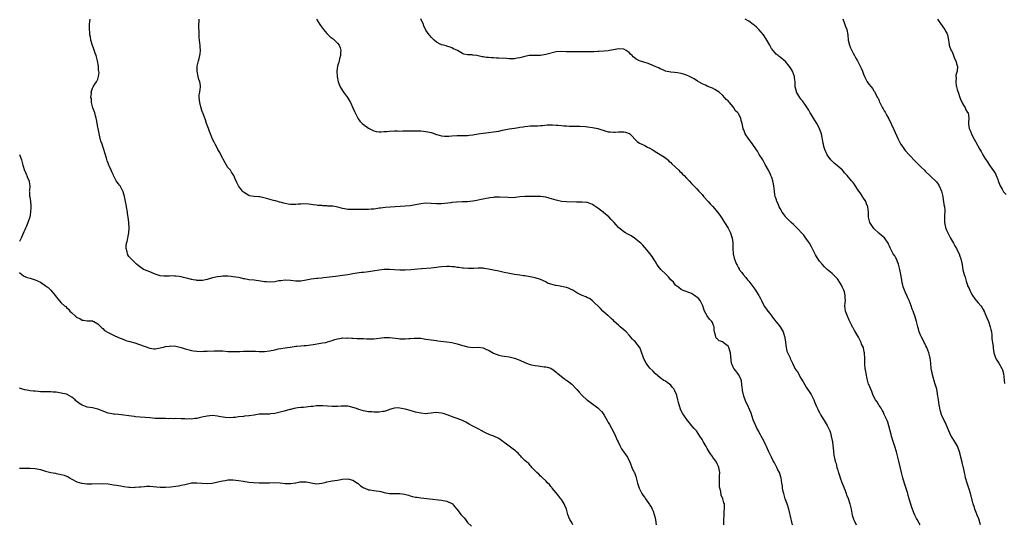
# Model space of a CAD drawing. Units: inches. Extents: x 2523000 to 2526000, y 1554000 to 1557000.
# Drawn here: x 2524099 to 2524477, y 1555121 to 1555315 of the extents above; entities that cross this region are included whole.
import ezdxf

# ---------------------------------------------------------------- set-up
doc = ezdxf.new("R2010")
doc.units = ezdxf.units.IN
doc.header["$MEASUREMENT"] = 0
doc.layers.add('LD25231554_10ft', color=9, linetype='Continuous')

msp = doc.modelspace()

# ---------------------------------------------------------------- linework, layer by layer
at = {"layer": 'LD25231554_10ft'}
for points, elevation in [([(2524369.33, 1555121), (2524369.34, 1555122.66), (2524369.46, 1555125), (2524369.56, 1555126.44), (2524369.64, 1555127), (2524369.61, 1555129), (2524369.41, 1555129.42), (2524369.03, 1555131), (2524368.4, 1555132.4), (2524368.19, 1555133.81), (2524367.82, 1555135), (2524367.68, 1555135.68), (2524367.67, 1555137), (2524367.78, 1555138.22), (2524367.72, 1555139.72), (2524367.8, 1555141), (2524367.5, 1555143), (2524367.37, 1555143.37), (2524367, 1555144.18), (2524366.55, 1555145), (2524365.13, 1555147), (2524365, 1555147.23), (2524364.25, 1555148.25), (2524363.71, 1555149), (2524363, 1555150.32), (2524362.57, 1555151), (2524361.41, 1555153), (2524361, 1555153.76), (2524360.22, 1555155), (2524358.83, 1555157), (2524357.99, 1555157.99), (2524357.16, 1555159), (2524356.15, 1555160.15), (2524355.45, 1555161), (2524353.98, 1555163), (2524353.62, 1555163.62), (2524352.85, 1555165), (2524352.19, 1555167), (2524351.93, 1555167.93), (2524351.78, 1555169), (2524351.4, 1555170.6), (2524351.27, 1555171), (2524351, 1555171.64), (2524350.5, 1555172.5), (2524350.3, 1555173), (2524349.7, 1555173.7), (2524349, 1555174.6), (2524348.54, 1555175), (2524347.59, 1555175.59), (2524347, 1555176.08), (2524346.34, 1555176.34), (2524345, 1555177.34), (2524343, 1555179.03), (2524342.08, 1555180.08), (2524341, 1555181.1), (2524339.51, 1555183), (2524339, 1555183.9), (2524338.49, 1555185), (2524337.66, 1555187.66), (2524337.12, 1555189), (2524337, 1555189.19), (2524335.56, 1555191), (2524335.28, 1555191.28), (2524335, 1555191.58), (2524334.28, 1555192.28), (2524333.71, 1555193), (2524333, 1555193.8), (2524331.84, 1555195), (2524331, 1555195.84), (2524329.6, 1555197), (2524329, 1555197.57), (2524327.33, 1555199), (2524327, 1555199.37), (2524326.18, 1555200.18), (2524325.19, 1555201), (2524325, 1555201.19), (2524322.87, 1555203), (2524321.99, 1555203.99), (2524318.97, 1555206.97), (2524317.77, 1555207.77), (2524317, 1555208.06), (2524316.44, 1555208.44), (2524315, 1555208.93), (2524313, 1555209.97), (2524311.36, 1555211), (2524311.13, 1555211.13), (2524311, 1555211.18), (2524309.76, 1555211.76), (2524309, 1555212.02), (2524307, 1555212.48), (2524306.52, 1555212.52), (2524305, 1555212.79), (2524304.8, 1555212.8), (2524303, 1555213.29), (2524301.74, 1555213.74), (2524301, 1555214.16), (2524299, 1555215.12), (2524297, 1555215.75), (2524295, 1555216.17), (2524294.26, 1555216.26), (2524293, 1555216.48), (2524292.51, 1555216.51), (2524291, 1555216.77), (2524289, 1555217.07), (2524286.5, 1555217.5), (2524285, 1555217.84), (2524283.97, 1555218.03), (2524283, 1555218.26), (2524281, 1555218.68), (2524279, 1555219.12), (2524277.36, 1555219.36), (2524277, 1555219.42), (2524275.44, 1555219.44), (2524275, 1555219.48), (2524273.39, 1555219.39), (2524271.37, 1555219.37), (2524269.47, 1555219.47), (2524269, 1555219.51), (2524267.69, 1555219.69), (2524267, 1555219.74), (2524265.95, 1555219.95), (2524265, 1555219.99), (2524264.09, 1555220.09), (2524263, 1555220.07), (2524261, 1555219.96), (2524259.79, 1555219.79), (2524259, 1555219.72), (2524257, 1555219.49), (2524253.25, 1555219.25), (2524249.17, 1555218.83), (2524247, 1555218.73), (2524245, 1555218.73), (2524243, 1555218.8), (2524241, 1555218.91), (2524239, 1555218.92), (2524237, 1555218.72), (2524233, 1555218.07), (2524232.04, 1555217.96), (2524231, 1555217.81), (2524230.26, 1555217.74), (2524228.49, 1555217.51), (2524227, 1555217.28), (2524225, 1555216.93), (2524223, 1555216.61), (2524220.23, 1555216.23), (2524217.95, 1555215.95), (2524217, 1555215.87), (2524215.72, 1555215.72), (2524215, 1555215.67), (2524213.5, 1555215.5), (2524213, 1555215.47), (2524211, 1555215.19), (2524209, 1555214.8), (2524207, 1555214.51), (2524205, 1555214.5), (2524203, 1555214.69), (2524201, 1555214.81), (2524199.34, 1555214.66), (2524199, 1555214.65), (2524198.59, 1555214.59), (2524197, 1555214.28), (2524195, 1555214.06), (2524193.82, 1555214.18), (2524193, 1555214.21), (2524191.47, 1555214.53), (2524189, 1555214.84), (2524187.02, 1555214.98), (2524185.33, 1555215.33), (2524185, 1555215.36), (2524183.69, 1555215.69), (2524183, 1555215.83), (2524181.97, 1555215.97), (2524181, 1555216.18), (2524180.23, 1555216.23), (2524179, 1555216.38), (2524178.39, 1555216.39), (2524177, 1555216.37), (2524176.32, 1555216.32), (2524175, 1555216.17), (2524173, 1555215.77), (2524171, 1555215.16), (2524169.25, 1555214.75), (2524169, 1555214.71), (2524167.29, 1555214.71), (2524167, 1555214.74), (2524166.82, 1555214.82), (2524165.67, 1555215), (2524165.12, 1555215.12), (2524165, 1555215.14), (2524163.54, 1555215.54), (2524161.91, 1555215.91), (2524161, 1555216.13), (2524160.23, 1555216.23), (2524159, 1555216.44), (2524158.43, 1555216.43), (2524157, 1555216.49), (2524156.43, 1555216.43), (2524155, 1555216.4), (2524154.4, 1555216.4), (2524153, 1555216.54), (2524152.63, 1555216.63), (2524151.4, 1555217), (2524151, 1555217.15), (2524149, 1555218), (2524147, 1555218.8), (2524146.58, 1555219), (2524145, 1555220.11), (2524144.54, 1555220.54), (2524143.88, 1555221), (2524143, 1555221.84), (2524142.46, 1555222.46), (2524141.84, 1555223), (2524141.43, 1555223.43), (2524141, 1555223.99), (2524140.6, 1555224.6), (2524140.37, 1555225), (2524140.24, 1555225.76), (2524139.91, 1555227), (2524139.94, 1555227.94), (2524140.08, 1555229), (2524140.28, 1555229.72), (2524140.94, 1555233.06), (2524141.05, 1555234.95), (2524140.9, 1555236.9), (2524140.89, 1555237.11), (2524140.66, 1555239), (2524140.45, 1555240.45), (2524140.39, 1555241), (2524140.07, 1555243), (2524139.88, 1555243.88), (2524139.68, 1555245), (2524139.26, 1555247), (2524139, 1555247.91), (2524138.74, 1555248.74), (2524138.65, 1555249), (2524138.2, 1555249.8), (2524137.57, 1555251), (2524137.33, 1555251.33), (2524137, 1555251.84), (2524136.46, 1555252.46), (2524136.13, 1555253), (2524135.23, 1555254.77), (2524135.06, 1555255.06), (2524135, 1555255.19), (2524134.36, 1555256.36), (2524134.14, 1555257), (2524133.49, 1555258.51), (2524133.26, 1555259), (2524133, 1555259.75), (2524132.62, 1555260.62), (2524132.37, 1555261.63), (2524131.75, 1555263.75), (2524131.37, 1555265), (2524131, 1555266.08), (2524130.64, 1555267), (2524130.24, 1555268.24), (2524129.8, 1555269.8), (2524129.11, 1555273), (2524129, 1555273.55), (2524128.51, 1555276.51), (2524128.4, 1555277), (2524128.13, 1555277.87), (2524127.84, 1555279), (2524127.69, 1555279.69), (2524127.13, 1555281), (2524126.63, 1555283), (2524126.54, 1555284.54), (2524126.38, 1555285), (2524126.57, 1555286.57), (2524126.52, 1555287), (2524127, 1555288.53), (2524127.25, 1555289), (2524127.94, 1555290.06), (2524128.52, 1555291), (2524129, 1555292.02), (2524129.32, 1555293), (2524129.52, 1555294.48), (2524129.43, 1555295), (2524129.34, 1555295.34), (2524129.26, 1555297), (2524128.94, 1555299), (2524128.49, 1555300.49), (2524128.37, 1555301), (2524128.04, 1555301.96), (2524127.44, 1555303.44), (2524126.94, 1555304.94), (2524126.38, 1555307), (2524126.19, 1555308.19), (2524126.02, 1555309), (2524125.97, 1555309.97), (2524125.82, 1555311), (2524125.85, 1555311.85), (2524125.81, 1555313), (2524125.92, 1555314.08), (2524126.06, 1555315)], 7240), ([(2524395.74, 1555121), (2524395.31, 1555122.69), (2524395.21, 1555123.21), (2524394.34, 1555127), (2524393.71, 1555129), (2524392.99, 1555131), (2524392.39, 1555133), (2524392.17, 1555133.83), (2524391.92, 1555135), (2524391.85, 1555135.85), (2524391.65, 1555137), (2524391.38, 1555139), (2524391.27, 1555139.27), (2524390.73, 1555141), (2524390.13, 1555142.13), (2524389.72, 1555143), (2524389.47, 1555143.47), (2524388.79, 1555144.79), (2524388.25, 1555145.75), (2524387.62, 1555147), (2524387.45, 1555147.45), (2524386.67, 1555149), (2524385.77, 1555151), (2524385.5, 1555151.5), (2524384.81, 1555153), (2524383.74, 1555155), (2524383.47, 1555155.47), (2524383, 1555156.37), (2524382.77, 1555156.77), (2524382.08, 1555158.09), (2524381.64, 1555159), (2524380.7, 1555161.3), (2524379.83, 1555163.83), (2524379.35, 1555165), (2524378.44, 1555167), (2524377.9, 1555167.9), (2524377.52, 1555169), (2524377, 1555170.4), (2524376.51, 1555172.51), (2524376.5, 1555173), (2524376.46, 1555173.54), (2524376.27, 1555175), (2524376.11, 1555176.11), (2524375.86, 1555177), (2524375, 1555178.67), (2524374.78, 1555179), (2524374.05, 1555180.05), (2524373.21, 1555181), (2524373, 1555181.43), (2524372.32, 1555183), (2524372.15, 1555184.15), (2524371.88, 1555187), (2524371.69, 1555187.69), (2524371.29, 1555189), (2524371, 1555189.49), (2524370.15, 1555190.15), (2524369.19, 1555191), (2524369.08, 1555191.08), (2524369, 1555191.16), (2524367.54, 1555191.54), (2524367, 1555192.25), (2524366.51, 1555192.51), (2524366.25, 1555193), (2524366.24, 1555193.76), (2524365.81, 1555195), (2524365.64, 1555195.64), (2524365.61, 1555197), (2524365.42, 1555197.42), (2524365, 1555198.56), (2524364.78, 1555199), (2524363.9, 1555199.9), (2524363, 1555201.11), (2524362.02, 1555203), (2524361.73, 1555203.73), (2524361.37, 1555205), (2524360.32, 1555207), (2524359.75, 1555207.75), (2524359, 1555208.37), (2524358.65, 1555208.65), (2524358.08, 1555209), (2524357, 1555209.69), (2524353.54, 1555211), (2524353, 1555211.3), (2524352.05, 1555212.05), (2524351, 1555212.8), (2524350.8, 1555213), (2524350.03, 1555214.03), (2524349.02, 1555215), (2524348.17, 1555216.17), (2524347.24, 1555217), (2524347, 1555217.26), (2524345.2, 1555219), (2524344.23, 1555220.23), (2524343.71, 1555221), (2524343, 1555222.11), (2524342.68, 1555222.68), (2524341.9, 1555223.9), (2524341, 1555225.07), (2524339.22, 1555227.22), (2524339, 1555227.44), (2524338.3, 1555228.3), (2524337.47, 1555229), (2524337, 1555229.45), (2524335.02, 1555231.02), (2524333.86, 1555231.86), (2524333, 1555232.27), (2524332.55, 1555232.55), (2524331.65, 1555233), (2524331, 1555233.39), (2524329, 1555235), (2524328.09, 1555236.09), (2524327.3, 1555237), (2524326.18, 1555238.18), (2524325.19, 1555239.19), (2524324.08, 1555240.08), (2524323, 1555240.99), (2524321, 1555242.45), (2524320.22, 1555243), (2524319.48, 1555243.48), (2524319, 1555243.83), (2524317, 1555244.6), (2524316.65, 1555244.65), (2524315, 1555244.76), (2524312.77, 1555244.77), (2524309, 1555244.89), (2524307, 1555245.08), (2524305, 1555245.51), (2524302.35, 1555246.35), (2524301, 1555246.7), (2524299, 1555246.93), (2524294.91, 1555246.91), (2524293, 1555246.93), (2524291, 1555246.81), (2524289.39, 1555246.61), (2524287.49, 1555246.51), (2524286.53, 1555246.53), (2524283.29, 1555246.71), (2524281.36, 1555246.64), (2524281, 1555246.61), (2524279.58, 1555246.42), (2524279, 1555246.33), (2524278.15, 1555246.15), (2524277, 1555245.96), (2524276.16, 1555245.84), (2524275, 1555245.52), (2524274.53, 1555245.47), (2524273, 1555245.11), (2524271.99, 1555245), (2524271, 1555244.91), (2524269, 1555244.86), (2524268.86, 1555244.86), (2524266.78, 1555244.78), (2524265, 1555244.63), (2524264.56, 1555244.56), (2524262.26, 1555244.26), (2524261, 1555244.14), (2524259, 1555244.16), (2524257, 1555244.33), (2524255, 1555244.35), (2524253, 1555244.1), (2524251, 1555243.72), (2524249, 1555243.42), (2524247, 1555243.24), (2524239.31, 1555242.69), (2524237.5, 1555242.5), (2524237, 1555242.42), (2524235.72, 1555242.28), (2524235, 1555242.15), (2524233.93, 1555242.07), (2524233, 1555242.01), (2524232.01, 1555241.99), (2524231, 1555242.02), (2524230, 1555242), (2524229, 1555242.03), (2524228.01, 1555241.99), (2524227, 1555241.97), (2524225.99, 1555242.01), (2524225, 1555242.01), (2524223.72, 1555242.28), (2524223, 1555242.37), (2524221.12, 1555242.88), (2524219.2, 1555243.2), (2524219, 1555243.25), (2524217.31, 1555243.31), (2524217, 1555243.37), (2524215.36, 1555243.36), (2524215, 1555243.45), (2524213.5, 1555243.5), (2524213, 1555243.65), (2524211.76, 1555243.76), (2524211, 1555243.95), (2524210.04, 1555244.04), (2524208.13, 1555244.13), (2524207, 1555243.97), (2524205.99, 1555243.99), (2524205, 1555243.83), (2524203.92, 1555243.92), (2524203, 1555243.87), (2524202.08, 1555244.08), (2524201, 1555244.21), (2524200.42, 1555244.42), (2524199, 1555244.76), (2524198.82, 1555244.82), (2524198.16, 1555245), (2524197.29, 1555245.29), (2524197, 1555245.34), (2524196.54, 1555245.46), (2524193.77, 1555246.23), (2524191.19, 1555246.81), (2524191, 1555246.83), (2524190.82, 1555246.82), (2524188.97, 1555247), (2524187.27, 1555247.27), (2524187, 1555247.35), (2524185.97, 1555247.97), (2524185, 1555248.63), (2524184.64, 1555249), (2524183.06, 1555251), (2524182.39, 1555252.39), (2524181.79, 1555253.79), (2524181.3, 1555255), (2524180.35, 1555256.35), (2524179.93, 1555257), (2524179, 1555258.08), (2524177.86, 1555259.86), (2524176.24, 1555263), (2524175.86, 1555263.86), (2524175.17, 1555265), (2524175, 1555265.33), (2524174.07, 1555267), (2524173.76, 1555267.76), (2524173.06, 1555269), (2524172.26, 1555271), (2524171.95, 1555271.95), (2524171.48, 1555273), (2524171, 1555274.36), (2524170.75, 1555275), (2524170.39, 1555276.39), (2524170.08, 1555277), (2524169.56, 1555278.44), (2524169.38, 1555279), (2524169.24, 1555279.24), (2524169, 1555279.96), (2524168.62, 1555281.38), (2524168.16, 1555283), (2524167.9, 1555285), (2524168, 1555286), (2524168.16, 1555287), (2524168.51, 1555289), (2524168.45, 1555289.55), (2524168.18, 1555291), (2524167.82, 1555291.82), (2524167.51, 1555293), (2524167.14, 1555295), (2524167.16, 1555295.16), (2524167.23, 1555297), (2524167.54, 1555298.46), (2524167.71, 1555299), (2524167.91, 1555299.91), (2524168.21, 1555301), (2524168.33, 1555301.67), (2524168.44, 1555303), (2524168.33, 1555304.33), (2524168.32, 1555305), (2524168.24, 1555305.76), (2524168.04, 1555307), (2524167.95, 1555307.95), (2524167.89, 1555309), (2524167.88, 1555310.12), (2524167.83, 1555311.83), (2524167.85, 1555313), (2524167.93, 1555314.07), (2524167.92, 1555315)], 7230), ([(2524212.99, 1555315), (2524214.25, 1555313), (2524214.55, 1555312.55), (2524215.64, 1555311), (2524217, 1555309.45), (2524217.45, 1555309), (2524218.26, 1555308.26), (2524219.4, 1555307.4), (2524219.84, 1555307), (2524221, 1555305.83), (2524221.69, 1555305), (2524222.04, 1555304.04), (2524222.32, 1555303), (2524222.23, 1555302.23), (2524222.17, 1555301), (2524221.77, 1555299.77), (2524221.63, 1555299), (2524221.56, 1555298.44), (2524221.05, 1555297), (2524220.83, 1555295), (2524220.93, 1555293), (2524221.34, 1555291), (2524222.13, 1555289), (2524222.45, 1555288.45), (2524223.41, 1555287), (2524224.88, 1555285), (2524225.66, 1555283.66), (2524226.08, 1555283), (2524226.99, 1555281.01), (2524227.58, 1555279.58), (2524227.88, 1555279), (2524228.84, 1555277), (2524228.9, 1555276.9), (2524229.74, 1555275.74), (2524230.48, 1555275), (2524231, 1555274.62), (2524233, 1555273.21), (2524234.43, 1555272.43), (2524235, 1555272.18), (2524235.93, 1555271.93), (2524237, 1555271.78), (2524237.77, 1555271.77), (2524239, 1555271.89), (2524239.95, 1555271.95), (2524241, 1555272.07), (2524243, 1555272.11), (2524244.11, 1555272.11), (2524245, 1555272.08), (2524246.11, 1555272.11), (2524247, 1555272.12), (2524248.15, 1555272.15), (2524250.18, 1555272.18), (2524252.16, 1555272.16), (2524253, 1555272.11), (2524254.04, 1555272.04), (2524255, 1555271.93), (2524255.79, 1555271.79), (2524257, 1555271.5), (2524257.38, 1555271.38), (2524259, 1555270.81), (2524259.24, 1555270.76), (2524261, 1555270.25), (2524262.08, 1555270.08), (2524263, 1555270.07), (2524263.83, 1555270.17), (2524265, 1555270.2), (2524267, 1555270.37), (2524271, 1555270.35), (2524271.56, 1555270.44), (2524273, 1555270.59), (2524275, 1555270.95), (2524277, 1555271.24), (2524279, 1555271.47), (2524281, 1555271.74), (2524283, 1555272.08), (2524284.35, 1555272.35), (2524285, 1555272.5), (2524287, 1555272.92), (2524289, 1555273.22), (2524290.57, 1555273.43), (2524291, 1555273.52), (2524292.31, 1555273.69), (2524293, 1555273.85), (2524294.08, 1555273.92), (2524295, 1555274.08), (2524295.97, 1555274.03), (2524297, 1555274.13), (2524297.92, 1555274.08), (2524299, 1555274.19), (2524299.76, 1555274.24), (2524301.59, 1555274.41), (2524303, 1555274.45), (2524303.55, 1555274.45), (2524305, 1555274.38), (2524305.69, 1555274.31), (2524307, 1555274.21), (2524307.91, 1555274.09), (2524309, 1555274.03), (2524310.06, 1555273.94), (2524314.1, 1555273.9), (2524316.21, 1555273.79), (2524317, 1555273.72), (2524319, 1555273.49), (2524321, 1555273.06), (2524322.57, 1555272.57), (2524323, 1555272.41), (2524324.08, 1555272.08), (2524325, 1555271.83), (2524325.74, 1555271.74), (2524327, 1555271.69), (2524327.69, 1555271.69), (2524329, 1555271.79), (2524331, 1555271.78), (2524331.66, 1555271.66), (2524333, 1555271.19), (2524333.12, 1555271.12), (2524334.15, 1555270.15), (2524335.17, 1555269), (2524336.08, 1555268.08), (2524337, 1555267.45), (2524339, 1555266.47), (2524340.08, 1555265.92), (2524341, 1555265.52), (2524341.89, 1555265), (2524342.57, 1555264.57), (2524343, 1555264.28), (2524345, 1555263.09), (2524347, 1555261.77), (2524347.86, 1555261), (2524348.44, 1555260.44), (2524349, 1555259.97), (2524349.46, 1555259.46), (2524352.14, 1555257), (2524352.55, 1555256.55), (2524353, 1555256.17), (2524353.57, 1555255.57), (2524354.19, 1555255), (2524355, 1555254.04), (2524356.03, 1555253), (2524357, 1555251.93), (2524357.47, 1555251.47), (2524357.9, 1555251), (2524359, 1555249.9), (2524359.73, 1555249), (2524361, 1555247.68), (2524361.3, 1555247.3), (2524361.6, 1555247), (2524363.39, 1555245), (2524364.14, 1555244.14), (2524365.1, 1555243.1), (2524366.97, 1555240.97), (2524367.84, 1555239.84), (2524368.38, 1555239), (2524369.61, 1555237), (2524371, 1555234.79), (2524371.91, 1555233), (2524372.16, 1555232.16), (2524372.56, 1555231), (2524372.78, 1555229.22), (2524372.83, 1555227), (2524372.98, 1555225), (2524373.33, 1555223.33), (2524373.92, 1555221.92), (2524374.28, 1555221), (2524374.55, 1555220.55), (2524375, 1555219.64), (2524375.24, 1555219.24), (2524375.33, 1555219), (2524376.25, 1555217.75), (2524376.83, 1555217), (2524377.89, 1555215.89), (2524378.51, 1555215), (2524379, 1555214.41), (2524380.11, 1555213), (2524380.46, 1555212.46), (2524381.34, 1555211.34), (2524382.88, 1555209), (2524383, 1555208.78), (2524383.6, 1555207.6), (2524383.86, 1555207), (2524384.93, 1555204.93), (2524385.74, 1555203.74), (2524386.28, 1555203), (2524387, 1555202.11), (2524387.87, 1555201), (2524388.32, 1555200.32), (2524389, 1555199.52), (2524389.4, 1555199), (2524390.06, 1555198.06), (2524390.99, 1555197), (2524392.14, 1555195), (2524392.71, 1555193.29), (2524392.79, 1555193), (2524392.79, 1555192.79), (2524393.03, 1555191.03), (2524393.06, 1555190.94), (2524393.27, 1555189), (2524393.61, 1555187.61), (2524394.79, 1555185), (2524394.86, 1555184.86), (2524395, 1555184.55), (2524395.5, 1555183.5), (2524395.7, 1555183), (2524396.36, 1555181.64), (2524396.69, 1555181), (2524397, 1555180.49), (2524397.63, 1555179.63), (2524399, 1555177.21), (2524399.87, 1555175.87), (2524400.31, 1555175), (2524401, 1555173.76), (2524401.53, 1555173), (2524402.09, 1555172.09), (2524402.89, 1555171), (2524403.89, 1555169), (2524404.21, 1555168.21), (2524405, 1555166.43), (2524405.41, 1555165.41), (2524405.58, 1555165), (2524406.1, 1555164.1), (2524406.65, 1555163), (2524407, 1555162.46), (2524407.89, 1555161), (2524408.32, 1555160.32), (2524409.08, 1555159.08), (2524409.19, 1555158.81), (2524410.05, 1555157), (2524410.29, 1555156.29), (2524410.65, 1555155), (2524411, 1555153.36), (2524411.07, 1555153), (2524411.23, 1555151.23), (2524411.38, 1555150.62), (2524411.48, 1555149), (2524411.66, 1555147.66), (2524412.04, 1555145.96), (2524412.29, 1555145), (2524412.47, 1555144.47), (2524412.81, 1555143), (2524413, 1555142.37), (2524413.34, 1555141.34), (2524413.41, 1555141), (2524413.85, 1555139.85), (2524414.11, 1555139), (2524414.73, 1555137.27), (2524415.44, 1555135.44), (2524415.58, 1555135), (2524415.91, 1555134.09), (2524416.33, 1555133), (2524416.54, 1555132.54), (2524417.06, 1555131.06), (2524417.75, 1555129), (2524418.23, 1555127), (2524418.53, 1555125.47), (2524418.66, 1555124.66), (2524419.13, 1555123.13), (2524419.37, 1555122.63), (2524420.19, 1555121)], 7220), ([(2524444.71, 1555121), (2524444.4, 1555121.6), (2524443.63, 1555123), (2524443.37, 1555123.37), (2524442.71, 1555124.71), (2524442.39, 1555125.61), (2524441.84, 1555127), (2524441.62, 1555127.62), (2524440.6, 1555131), (2524440.21, 1555132.21), (2524439.98, 1555133), (2524438.78, 1555136.78), (2524438.11, 1555139), (2524437.58, 1555141), (2524436.53, 1555145.47), (2524436.2, 1555147), (2524435.7, 1555149), (2524435.08, 1555151), (2524434.4, 1555153), (2524433.78, 1555155), (2524433.65, 1555155.65), (2524433.26, 1555157), (2524432.74, 1555159), (2524432.34, 1555160.34), (2524432.06, 1555161), (2524431.24, 1555162.76), (2524431.1, 1555163.1), (2524431, 1555163.3), (2524430.5, 1555164.5), (2524430.13, 1555165), (2524429.76, 1555165.76), (2524429, 1555166.79), (2524428.86, 1555167), (2524428.21, 1555168.21), (2524427.64, 1555169), (2524427, 1555170.14), (2524426.64, 1555171), (2524426.19, 1555172.19), (2524425.79, 1555173), (2524425, 1555174.84), (2524424.95, 1555175), (2524424.54, 1555176.54), (2524424.4, 1555177), (2524423.98, 1555179), (2524423.87, 1555179.87), (2524423.65, 1555181), (2524423.47, 1555182.53), (2524423.47, 1555183), (2524423.5, 1555183.5), (2524423.48, 1555185), (2524423.44, 1555186.56), (2524423.4, 1555187), (2524423.3, 1555187.3), (2524423, 1555188.94), (2524422.98, 1555189), (2524422.3, 1555190.3), (2524422.1, 1555191), (2524421.69, 1555191.69), (2524421.06, 1555193), (2524419.52, 1555195.52), (2524419, 1555196.55), (2524418.83, 1555196.83), (2524418.54, 1555197.46), (2524417.75, 1555199), (2524417.52, 1555199.52), (2524416.8, 1555201), (2524416.09, 1555203), (2524415.9, 1555205), (2524416, 1555206), (2524416.06, 1555207), (2524415.99, 1555207.99), (2524416, 1555209), (2524415.66, 1555210.34), (2524415.47, 1555211), (2524415, 1555212.03), (2524414.66, 1555212.66), (2524414.52, 1555213), (2524413.92, 1555213.92), (2524413.25, 1555215), (2524413, 1555215.32), (2524411.41, 1555217), (2524411, 1555217.4), (2524409.11, 1555219), (2524408, 1555220), (2524407.11, 1555221), (2524406.15, 1555222.15), (2524405.34, 1555223.34), (2524405, 1555223.95), (2524404.6, 1555224.6), (2524403, 1555227.62), (2524402.32, 1555229), (2524400.92, 1555231), (2524400.07, 1555232.07), (2524397.19, 1555235.19), (2524397, 1555235.36), (2524396.19, 1555236.19), (2524395.24, 1555237), (2524395, 1555237.23), (2524393.24, 1555239), (2524393, 1555239.3), (2524392.3, 1555240.3), (2524391.76, 1555241), (2524391, 1555242.3), (2524390.62, 1555243), (2524390.2, 1555244.2), (2524389.76, 1555245), (2524389.62, 1555245.62), (2524389.11, 1555247), (2524389, 1555247.73), (2524388.86, 1555248.86), (2524388.81, 1555249), (2524388.62, 1555251), (2524388.32, 1555252.32), (2524388.23, 1555253), (2524387.8, 1555254.2), (2524387.49, 1555255), (2524387.34, 1555255.34), (2524386.52, 1555257), (2524385.29, 1555259.29), (2524384.3, 1555261), (2524383, 1555263.11), (2524382.3, 1555264.3), (2524379.85, 1555267.85), (2524379.02, 1555269), (2524377.62, 1555271), (2524377.42, 1555271.42), (2524377, 1555272.57), (2524376.86, 1555272.86), (2524376.82, 1555273), (2524376.45, 1555275), (2524376.09, 1555276.09), (2524375.91, 1555277), (2524375, 1555278.65), (2524374.84, 1555278.84), (2524374.77, 1555279), (2524373.84, 1555279.84), (2524373.23, 1555281), (2524373, 1555281.31), (2524371.58, 1555283), (2524371.28, 1555283.28), (2524371, 1555283.61), (2524370.24, 1555284.24), (2524369.68, 1555285), (2524369, 1555285.65), (2524367.53, 1555287), (2524367, 1555287.43), (2524365.96, 1555287.96), (2524365, 1555288.55), (2524364.65, 1555288.65), (2524363, 1555289.33), (2524362.34, 1555289.66), (2524361, 1555290.22), (2524359.26, 1555291.26), (2524358.05, 1555292.05), (2524356.75, 1555292.75), (2524356.21, 1555293), (2524355, 1555293.5), (2524354.26, 1555293.74), (2524353, 1555294.1), (2524351.65, 1555294.35), (2524350.5, 1555294.5), (2524349, 1555294.65), (2524347, 1555295.08), (2524345.71, 1555295.71), (2524345, 1555295.91), (2524344.33, 1555296.33), (2524343, 1555296.89), (2524341, 1555297.78), (2524339.9, 1555298.1), (2524339, 1555298.38), (2524337.04, 1555299.04), (2524335.71, 1555299.71), (2524335, 1555300.3), (2524334.58, 1555300.58), (2524334.2, 1555301), (2524333.57, 1555301.57), (2524333, 1555302.21), (2524331.89, 1555303), (2524331, 1555303.44), (2524329, 1555303.61), (2524327, 1555303.27), (2524325.54, 1555303), (2524325, 1555302.88), (2524323.29, 1555302.71), (2524321.38, 1555302.62), (2524321, 1555302.62), (2524319.48, 1555302.52), (2524319, 1555302.51), (2524317, 1555302.41), (2524313.55, 1555302.45), (2524313, 1555302.48), (2524311.57, 1555302.43), (2524310.49, 1555302.49), (2524309, 1555302.5), (2524307, 1555302.61), (2524305, 1555302.45), (2524301, 1555301.38), (2524299, 1555301.11), (2524295, 1555301.06), (2524294.58, 1555301), (2524293, 1555300.73), (2524291, 1555300.14), (2524289.99, 1555299.99), (2524289, 1555299.79), (2524287.82, 1555299.82), (2524287, 1555299.8), (2524285.9, 1555299.9), (2524283, 1555300.06), (2524282.06, 1555300.06), (2524281, 1555300.15), (2524280.14, 1555300.14), (2524279, 1555300.31), (2524278.32, 1555300.32), (2524277, 1555300.59), (2524276.61, 1555300.61), (2524275, 1555300.95), (2524274.55, 1555301), (2524273, 1555301.23), (2524272.74, 1555301.26), (2524271, 1555301.37), (2524269.58, 1555301.58), (2524269, 1555301.81), (2524267.07, 1555303), (2524265.65, 1555303.65), (2524265, 1555304.06), (2524264.32, 1555304.32), (2524263, 1555304.64), (2524262.76, 1555304.76), (2524261.71, 1555305), (2524261, 1555305.14), (2524260.71, 1555305.29), (2524259, 1555306.21), (2524258.22, 1555307), (2524257.58, 1555307.58), (2524257, 1555308.08), (2524256.62, 1555308.62), (2524256.27, 1555309), (2524255, 1555310.78), (2524254.92, 1555310.92), (2524254.26, 1555312.26), (2524254.01, 1555313), (2524253.09, 1555315.09)], 7210), ([(2524467.91, 1555121), (2524467.23, 1555123.23), (2524466.7, 1555124.7), (2524466.3, 1555125.7), (2524465.8, 1555127), (2524465.6, 1555127.6), (2524465.08, 1555129), (2524464.11, 1555133), (2524463.7, 1555134.3), (2524463.38, 1555135.38), (2524462.81, 1555137), (2524462.23, 1555139), (2524462.03, 1555140.03), (2524461.77, 1555141), (2524461.38, 1555143), (2524461.29, 1555143.29), (2524460.94, 1555144.94), (2524460.92, 1555145.08), (2524460.43, 1555147), (2524460.1, 1555148.1), (2524459.86, 1555149), (2524459.1, 1555151.1), (2524458.38, 1555152.38), (2524457, 1555154.47), (2524456.68, 1555155), (2524456.15, 1555156.15), (2524454.36, 1555160.36), (2524454.02, 1555161), (2524453.07, 1555162.93), (2524453, 1555163.13), (2524452.61, 1555164.61), (2524452.44, 1555165), (2524452.25, 1555165.75), (2524452.07, 1555167), (2524451.96, 1555167.96), (2524451.77, 1555169), (2524451.58, 1555170.42), (2524451.47, 1555171), (2524451.37, 1555171.37), (2524451.12, 1555173), (2524450.58, 1555175), (2524450.19, 1555176.19), (2524449.41, 1555179), (2524449.36, 1555179.36), (2524449.05, 1555181), (2524448.85, 1555183), (2524448.62, 1555185), (2524448.51, 1555185.49), (2524448.15, 1555187), (2524447.36, 1555189), (2524447, 1555189.64), (2524446.52, 1555190.52), (2524446.31, 1555191), (2524445.86, 1555191.86), (2524445.22, 1555193), (2524445, 1555193.48), (2524444.38, 1555195), (2524444.12, 1555196.12), (2524443.82, 1555197), (2524443.37, 1555199), (2524442.84, 1555200.84), (2524442.05, 1555203), (2524441.74, 1555203.74), (2524441.29, 1555205), (2524440.48, 1555207), (2524440.02, 1555208.02), (2524439.64, 1555209), (2524439, 1555210.44), (2524438.28, 1555212.28), (2524438.11, 1555213), (2524437.86, 1555213.86), (2524437.7, 1555215), (2524437.56, 1555215.56), (2524437.38, 1555217), (2524437.01, 1555218.99), (2524436.49, 1555221), (2524436.09, 1555221.91), (2524435.66, 1555223), (2524435.45, 1555223.45), (2524435, 1555224.18), (2524434.43, 1555225), (2524433.36, 1555227), (2524433.27, 1555227.27), (2524433, 1555227.9), (2524432.65, 1555228.65), (2524432.45, 1555229), (2524431.04, 1555231.04), (2524429.96, 1555231.96), (2524428.84, 1555232.84), (2524427, 1555234.66), (2524426.71, 1555235), (2524425.47, 1555237), (2524424.95, 1555239), (2524424.88, 1555241), (2524424.68, 1555243), (2524424.19, 1555244.19), (2524423.92, 1555245), (2524422.75, 1555246.75), (2524422.63, 1555247), (2524421.93, 1555247.93), (2524421, 1555249.41), (2524419.54, 1555251.54), (2524419, 1555252.29), (2524418.67, 1555252.67), (2524418.42, 1555253), (2524416.72, 1555255), (2524415.87, 1555255.87), (2524414.9, 1555257), (2524413, 1555258.7), (2524411.75, 1555259.75), (2524410.72, 1555260.72), (2524410.51, 1555261), (2524409.08, 1555263), (2524408.17, 1555265), (2524407.82, 1555266.18), (2524407.59, 1555267), (2524407.48, 1555267.48), (2524406.82, 1555271), (2524406.34, 1555272.34), (2524406.13, 1555273), (2524405.05, 1555275), (2524403.77, 1555277), (2524403, 1555278.28), (2524402.58, 1555279), (2524402.04, 1555280.04), (2524401, 1555281.6), (2524399.61, 1555283.61), (2524399, 1555284.36), (2524398.73, 1555284.73), (2524398.51, 1555285), (2524397.32, 1555287), (2524397.24, 1555287.24), (2524397, 1555288.19), (2524396.81, 1555289), (2524396.73, 1555291), (2524396.54, 1555292.54), (2524396.5, 1555293), (2524395.75, 1555295), (2524395, 1555296.29), (2524394.46, 1555297), (2524393, 1555298.79), (2524391.75, 1555299.75), (2524391, 1555300.37), (2524390.62, 1555300.62), (2524390.2, 1555301), (2524389.53, 1555301.53), (2524389, 1555302.15), (2524387.73, 1555303.73), (2524386.99, 1555304.99), (2524385.86, 1555307), (2524385.57, 1555307.57), (2524384.65, 1555309), (2524382.85, 1555311), (2524381.93, 1555311.93), (2524381, 1555312.71), (2524380.63, 1555313), (2524379, 1555314.21), (2524377.61, 1555315)], 7200), ([(2524415.11, 1555315.11), (2524415.82, 1555313), (2524416.13, 1555312.13), (2524416.57, 1555311), (2524416.94, 1555308.94), (2524417.14, 1555307), (2524417.66, 1555305), (2524418.02, 1555304.02), (2524418.51, 1555303), (2524419, 1555301.91), (2524419.54, 1555301), (2524420.01, 1555300.01), (2524420.69, 1555299), (2524421, 1555298.44), (2524421.72, 1555297), (2524422.14, 1555296.14), (2524422.57, 1555295), (2524422.71, 1555294.71), (2524423, 1555293.9), (2524423.37, 1555293), (2524423.92, 1555291.92), (2524424.44, 1555291), (2524425, 1555290.11), (2524425.91, 1555289), (2524426.42, 1555288.42), (2524427, 1555287.47), (2524427.21, 1555287.21), (2524427.34, 1555287), (2524427.63, 1555286.37), (2524428.41, 1555285), (2524428.64, 1555284.64), (2524429, 1555283.62), (2524429.2, 1555283.2), (2524429.26, 1555283), (2524429.49, 1555282.51), (2524430.31, 1555281), (2524430.59, 1555280.59), (2524431, 1555279.81), (2524431.33, 1555279.33), (2524431.47, 1555279), (2524432, 1555278), (2524432.73, 1555276.73), (2524434.7, 1555272.7), (2524436.35, 1555269), (2524437.23, 1555267.23), (2524437.36, 1555267), (2524438.71, 1555265), (2524439, 1555264.66), (2524440.51, 1555263), (2524443, 1555260.43), (2524445, 1555258.4), (2524446.46, 1555257), (2524446.71, 1555256.71), (2524447, 1555256.43), (2524448.5, 1555255), (2524449, 1555254.49), (2524451, 1555252.56), (2524451.71, 1555251.71), (2524452.11, 1555251), (2524453, 1555249.01), (2524453.42, 1555247), (2524453.63, 1555245.63), (2524453.78, 1555245), (2524453.88, 1555243.88), (2524454.1, 1555243), (2524454.23, 1555241.77), (2524454.21, 1555241), (2524454.11, 1555240.11), (2524454.07, 1555239), (2524454.09, 1555238.09), (2524454.09, 1555237), (2524454.29, 1555236.29), (2524454.52, 1555235), (2524455, 1555233.8), (2524455.34, 1555233), (2524455.96, 1555231.96), (2524456.36, 1555231), (2524457.55, 1555229), (2524458.07, 1555228.07), (2524458.74, 1555227), (2524459, 1555226.43), (2524459.75, 1555225), (2524460.04, 1555224.04), (2524460.43, 1555223), (2524460.84, 1555220.84), (2524461, 1555219.71), (2524461.18, 1555218.82), (2524461.67, 1555217), (2524462.04, 1555216.04), (2524462.25, 1555215), (2524462.48, 1555214.48), (2524462.89, 1555213), (2524463, 1555212.73), (2524463.6, 1555211.6), (2524463.78, 1555211), (2524464.61, 1555209.39), (2524464.83, 1555209), (2524465.72, 1555207.72), (2524466.29, 1555207), (2524467, 1555206.18), (2524468.09, 1555205), (2524468.48, 1555204.48), (2524469, 1555203.61), (2524469.21, 1555203.21), (2524469.27, 1555203), (2524469.45, 1555202.55), (2524470.36, 1555200.36), (2524471.04, 1555198.96), (2524471.7, 1555197), (2524471.89, 1555195.89), (2524472.09, 1555195), (2524472.26, 1555193.74), (2524472.34, 1555192.34), (2524472.55, 1555191), (2524472.77, 1555189.23), (2524472.8, 1555188.8), (2524473.05, 1555187), (2524473.73, 1555185), (2524474.21, 1555184.21), (2524475.02, 1555183), (2524476.15, 1555181), (2524476.39, 1555180.39), (2524476.72, 1555179), (2524477.19, 1555175.2)], 7190), ([(2524451.46, 1555315), (2524452.88, 1555313), (2524452.91, 1555312.91), (2524453, 1555312.8), (2524453.69, 1555311.69), (2524454.28, 1555311), (2524454.46, 1555310.46), (2524455, 1555309.57), (2524455.31, 1555309), (2524455.54, 1555307.54), (2524455.69, 1555307), (2524455.83, 1555306.17), (2524455.96, 1555305), (2524456.21, 1555304.21), (2524456.7, 1555303), (2524457, 1555302.44), (2524457.6, 1555301), (2524457.9, 1555299.9), (2524458.41, 1555299), (2524459, 1555297.11), (2524459.05, 1555297), (2524459.02, 1555295), (2524458.52, 1555293.48), (2524458.52, 1555293), (2524458.6, 1555292.6), (2524458.41, 1555291), (2524458.61, 1555289.39), (2524458.7, 1555289), (2524459, 1555288), (2524459.26, 1555287.26), (2524459.3, 1555287), (2524460.03, 1555285), (2524460.28, 1555284.28), (2524461, 1555282.69), (2524461.98, 1555281), (2524462.27, 1555280.27), (2524463, 1555279.22), (2524463.14, 1555279), (2524463.46, 1555277), (2524463.31, 1555275.31), (2524463.27, 1555275), (2524463.29, 1555274.71), (2524463.54, 1555273), (2524464.04, 1555272.04), (2524464.43, 1555271), (2524465, 1555269.86), (2524465.49, 1555269), (2524466.02, 1555268.02), (2524467.7, 1555265), (2524468.18, 1555264.18), (2524468.84, 1555263), (2524469.65, 1555261.65), (2524470.44, 1555260.44), (2524471.44, 1555259), (2524472.32, 1555257.68), (2524472.87, 1555256.87), (2524473.63, 1555255.63), (2524473.92, 1555255), (2524474.58, 1555253.42), (2524474.77, 1555253), (2524475.54, 1555251), (2524476.21, 1555249.79), (2524476.62, 1555249), (2524476.77, 1555248.77), (2524477, 1555248.5), (2524477.72, 1555247.72)], 7180), ([(2524099.02, 1555263.02), (2524099.77, 1555261), (2524100.26, 1555259), (2524100.94, 1555256.94), (2524101, 1555256.82), (2524101.52, 1555255.52), (2524101.81, 1555255), (2524102.07, 1555254.07), (2524102.65, 1555253), (2524102.64, 1555252.64), (2524102.98, 1555251), (2524102.76, 1555249.24), (2524102.72, 1555249), (2524102.78, 1555248.78), (2524102.8, 1555247), (2524102.87, 1555246.87), (2524103.17, 1555245), (2524103.37, 1555243.37), (2524103.29, 1555242.71), (2524103.24, 1555241), (2524102.87, 1555239), (2524102.15, 1555237), (2524101.59, 1555235.59), (2524101.22, 1555234.78), (2524101, 1555234.21), (2524100.61, 1555233.39), (2524099.54, 1555231), (2524099, 1555229.68)], 7250), ([(2524099, 1555217.74), (2524099.86, 1555217), (2524100.54, 1555216.54), (2524101, 1555216.3), (2524101.94, 1555215.94), (2524103, 1555215.61), (2524103.48, 1555215.48), (2524105, 1555214.98), (2524107, 1555214.13), (2524108.87, 1555212.87), (2524110, 1555212), (2524110.98, 1555210.98), (2524112.63, 1555209), (2524112.79, 1555208.79), (2524113, 1555208.44), (2524113.69, 1555207.69), (2524114.23, 1555207), (2524115, 1555206.15), (2524116.19, 1555205), (2524116.7, 1555204.7), (2524117, 1555204.31), (2524117.79, 1555203.79), (2524118.3, 1555203), (2524119, 1555202.33), (2524120.5, 1555201), (2524120.8, 1555200.81), (2524121, 1555200.58), (2524122.17, 1555200.17), (2524123, 1555199.57), (2524123.56, 1555199.56), (2524125, 1555199.29), (2524125.26, 1555199.26), (2524127, 1555199.24), (2524127.13, 1555199.13), (2524127.48, 1555199), (2524129, 1555198.12), (2524130.15, 1555197), (2524130.55, 1555196.55), (2524131, 1555196.29), (2524131.59, 1555195.59), (2524133, 1555194.76), (2524133.47, 1555194.53), (2524135, 1555193.69), (2524137, 1555192.82), (2524139, 1555192.03), (2524139.76, 1555191.77), (2524141.29, 1555191.29), (2524143.25, 1555190.75), (2524145, 1555190.19), (2524149, 1555188.74), (2524150.53, 1555188.53), (2524151, 1555188.5), (2524153, 1555188.86), (2524154.67, 1555189.33), (2524155, 1555189.39), (2524156.41, 1555189.59), (2524157, 1555189.64), (2524159, 1555189.49), (2524161, 1555189.03), (2524162.53, 1555188.53), (2524164.08, 1555188.08), (2524165, 1555187.85), (2524165.74, 1555187.74), (2524167, 1555187.58), (2524169, 1555187.54), (2524169.58, 1555187.58), (2524171, 1555187.61), (2524173.73, 1555187.73), (2524175, 1555187.77), (2524175.75, 1555187.75), (2524177, 1555187.7), (2524179, 1555187.52), (2524179.49, 1555187.49), (2524181, 1555187.44), (2524181.44, 1555187.44), (2524183, 1555187.53), (2524183.53, 1555187.53), (2524185, 1555187.61), (2524185.61, 1555187.61), (2524187, 1555187.65), (2524189, 1555187.63), (2524189.62, 1555187.62), (2524191, 1555187.54), (2524193, 1555187.52), (2524195, 1555187.77), (2524197, 1555188.18), (2524198.45, 1555188.45), (2524201.91, 1555189), (2524202.84, 1555189.16), (2524203, 1555189.2), (2524205, 1555189.48), (2524205.48, 1555189.48), (2524207, 1555189.61), (2524208.23, 1555189.77), (2524209, 1555189.8), (2524209.92, 1555189.92), (2524211.77, 1555190.23), (2524214.68, 1555190.68), (2524215.25, 1555190.75), (2524216.54, 1555191), (2524217, 1555191.11), (2524217.18, 1555191.18), (2524219, 1555191.72), (2524220.08, 1555192.08), (2524221, 1555192.36), (2524222.6, 1555192.6), (2524223, 1555192.68), (2524224.66, 1555192.66), (2524225, 1555192.69), (2524226.57, 1555192.57), (2524227, 1555192.58), (2524228.49, 1555192.49), (2524229, 1555192.49), (2524230.41, 1555192.41), (2524231, 1555192.41), (2524232.34, 1555192.34), (2524233, 1555192.34), (2524235, 1555192.4), (2524239, 1555192.9), (2524240.9, 1555192.9), (2524241, 1555192.9), (2524244.46, 1555192.46), (2524245, 1555192.4), (2524247, 1555192.35), (2524248.42, 1555192.42), (2524249, 1555192.43), (2524250.54, 1555192.54), (2524251, 1555192.56), (2524253, 1555192.54), (2524255, 1555192.28), (2524257, 1555191.93), (2524259, 1555191.65), (2524259.58, 1555191.58), (2524263, 1555191.24), (2524265, 1555190.93), (2524267, 1555190.41), (2524269, 1555189.8), (2524269.65, 1555189.65), (2524271, 1555189.26), (2524273, 1555189.04), (2524275, 1555189.1), (2524277, 1555188.87), (2524278.25, 1555188.25), (2524279, 1555187.97), (2524279.61, 1555187.61), (2524281, 1555186.85), (2524283, 1555186.06), (2524284.21, 1555185.79), (2524285, 1555185.65), (2524287, 1555185.42), (2524289, 1555184.99), (2524291, 1555184.22), (2524293, 1555183.27), (2524294.62, 1555182.62), (2524295, 1555182.5), (2524295.6, 1555182.4), (2524297, 1555182.07), (2524298.04, 1555181.96), (2524300.35, 1555181.65), (2524301, 1555181.6), (2524301.52, 1555181.52), (2524303, 1555181.06), (2524304.22, 1555180.22), (2524305, 1555179.61), (2524305.3, 1555179.3), (2524305.62, 1555179), (2524307, 1555177.84), (2524308.19, 1555177), (2524308.65, 1555176.65), (2524309, 1555176.48), (2524309.84, 1555175.84), (2524311.01, 1555175.01), (2524312.82, 1555173), (2524312.9, 1555172.9), (2524313.84, 1555171.84), (2524315, 1555170.63), (2524316.74, 1555169), (2524317, 1555168.78), (2524318.04, 1555168.04), (2524321, 1555165.88), (2524321.94, 1555165), (2524322.43, 1555164.43), (2524323, 1555163.69), (2524323.45, 1555163), (2524324.06, 1555161.94), (2524324.73, 1555160.73), (2524325, 1555160.28), (2524325.43, 1555159.43), (2524327, 1555156.66), (2524327.81, 1555155), (2524328.48, 1555153.52), (2524328.8, 1555152.8), (2524329.43, 1555151.43), (2524330.15, 1555150.15), (2524331, 1555148.92), (2524331.81, 1555147.81), (2524332.34, 1555147), (2524333.3, 1555145), (2524333.76, 1555143.76), (2524334.1, 1555143), (2524334.35, 1555142.35), (2524335, 1555141.17), (2524335.08, 1555141), (2524335.55, 1555139.55), (2524335.78, 1555139), (2524336.02, 1555137.98), (2524336.23, 1555137), (2524336.82, 1555135), (2524337.89, 1555133), (2524338.34, 1555132.34), (2524339, 1555131.42), (2524339.27, 1555131), (2524339.97, 1555130.03), (2524340.81, 1555128.81), (2524341, 1555128.56), (2524341.58, 1555127.58), (2524341.89, 1555127), (2524342.23, 1555126.23), (2524342.69, 1555125), (2524343, 1555123.67), (2524343.16, 1555122.84), (2524343.38, 1555121)], 7250), ([(2524311.45, 1555121), (2524311, 1555121.81), (2524310.3, 1555123), (2524309.89, 1555123.89), (2524309.46, 1555125), (2524308.92, 1555127), (2524308.39, 1555128.39), (2524308.09, 1555129), (2524307, 1555130.73), (2524306.8, 1555131), (2524305.98, 1555131.98), (2524305, 1555133.24), (2524303.52, 1555135), (2524303.32, 1555135.32), (2524303, 1555135.69), (2524302.43, 1555136.43), (2524301.8, 1555137), (2524301, 1555137.81), (2524299.72, 1555139), (2524299.39, 1555139.39), (2524299, 1555139.68), (2524298.38, 1555140.38), (2524297.57, 1555141), (2524295.71, 1555143), (2524295.41, 1555143.41), (2524295, 1555143.74), (2524294.45, 1555144.45), (2524293.77, 1555145), (2524293, 1555145.7), (2524291.7, 1555147), (2524291.38, 1555147.38), (2524291, 1555147.71), (2524290.42, 1555148.42), (2524289.72, 1555149), (2524289.37, 1555149.37), (2524289, 1555149.62), (2524287, 1555151.1), (2524285.95, 1555151.95), (2524285, 1555152.59), (2524284.78, 1555152.78), (2524284.5, 1555153), (2524283, 1555154.06), (2524281.04, 1555155.04), (2524279.56, 1555155.56), (2524278.11, 1555156.11), (2524276.8, 1555156.8), (2524276.45, 1555157), (2524275, 1555157.77), (2524273, 1555158.79), (2524271.56, 1555159.56), (2524270.32, 1555160.32), (2524268.99, 1555160.99), (2524267, 1555161.79), (2524265.84, 1555162.16), (2524263.18, 1555163.18), (2524261.64, 1555163.64), (2524261, 1555163.85), (2524259.92, 1555163.92), (2524259, 1555164.07), (2524257.91, 1555163.92), (2524257, 1555163.85), (2524255.68, 1555163.68), (2524255, 1555163.62), (2524253, 1555163.77), (2524251, 1555164.26), (2524249, 1555164.83), (2524247, 1555165.38), (2524245.62, 1555165.63), (2524245, 1555165.79), (2524244.17, 1555165.83), (2524243, 1555165.77), (2524242.39, 1555165.61), (2524241, 1555165.19), (2524240.49, 1555165), (2524239, 1555164.52), (2524238.47, 1555164.47), (2524237, 1555164.21), (2524236.23, 1555164.23), (2524235, 1555164.2), (2524234.28, 1555164.28), (2524233, 1555164.38), (2524231, 1555164.76), (2524230.16, 1555165), (2524229.28, 1555165.28), (2524228.4, 1555165.6), (2524227, 1555166.05), (2524225.64, 1555166.36), (2524225, 1555166.48), (2524223, 1555166.52), (2524222.51, 1555166.51), (2524221, 1555166.43), (2524219, 1555166.42), (2524215.39, 1555166.61), (2524214.63, 1555166.63), (2524213, 1555166.58), (2524211.6, 1555166.4), (2524211, 1555166.36), (2524209.8, 1555166.2), (2524209, 1555166.15), (2524207.96, 1555166.04), (2524207, 1555166.01), (2524205.86, 1555165.86), (2524205, 1555165.72), (2524204.41, 1555165.59), (2524203, 1555165.23), (2524202.8, 1555165.2), (2524200.57, 1555164.57), (2524197, 1555163.66), (2524195.51, 1555163.51), (2524195, 1555163.44), (2524193, 1555163.49), (2524191.42, 1555163.42), (2524191, 1555163.44), (2524189.12, 1555163.12), (2524187.18, 1555162.82), (2524187, 1555162.78), (2524185.37, 1555162.63), (2524185, 1555162.57), (2524183, 1555162.38), (2524181.79, 1555162.21), (2524181, 1555162.17), (2524179.94, 1555162.06), (2524177.86, 1555162.14), (2524175.45, 1555162.55), (2524175, 1555162.67), (2524173, 1555162.91), (2524171, 1555162.73), (2524169, 1555162.25), (2524167.96, 1555162.04), (2524167, 1555161.8), (2524166.24, 1555161.76), (2524165, 1555161.56), (2524164.39, 1555161.61), (2524163, 1555161.52), (2524162.4, 1555161.6), (2524161, 1555161.62), (2524159, 1555161.72), (2524158.31, 1555161.69), (2524157, 1555161.74), (2524156.29, 1555161.71), (2524155, 1555161.75), (2524153, 1555161.78), (2524152.19, 1555161.81), (2524151, 1555161.84), (2524149, 1555161.98), (2524143.54, 1555162.46), (2524143, 1555162.5), (2524141, 1555162.74), (2524139, 1555163.06), (2524137, 1555163.29), (2524135.41, 1555163.41), (2524135, 1555163.47), (2524133.71, 1555163.71), (2524133, 1555163.88), (2524130.76, 1555164.76), (2524130.09, 1555165), (2524129, 1555165.42), (2524127, 1555165.85), (2524126, 1555166), (2524125, 1555166.17), (2524123, 1555166.91), (2524121.71, 1555167.71), (2524121, 1555168.36), (2524120.62, 1555168.62), (2524120.33, 1555169), (2524119, 1555170.01), (2524117.26, 1555171), (2524117, 1555171.1), (2524115, 1555171.53), (2524113.71, 1555171.71), (2524113, 1555171.88), (2524111.91, 1555171.91), (2524111, 1555172.07), (2524109.99, 1555171.99), (2524109, 1555172.04), (2524107.99, 1555171.99), (2524107, 1555172.05), (2524106.08, 1555172.08), (2524105, 1555172.25), (2524104.3, 1555172.3), (2524103, 1555172.43), (2524102.51, 1555172.51), (2524101, 1555172.72), (2524100.08, 1555173), (2524099, 1555173.36)], 7260), ([(2524099, 1555142.72), (2524103, 1555142.66), (2524105, 1555142.53), (2524107, 1555142.16), (2524108.2, 1555141.8), (2524109, 1555141.57), (2524109.46, 1555141.46), (2524111, 1555141.02), (2524112.74, 1555140.74), (2524113, 1555140.66), (2524114.48, 1555140.48), (2524115, 1555140.31), (2524116.07, 1555140.07), (2524117, 1555139.65), (2524117.46, 1555139.46), (2524118.19, 1555139), (2524119, 1555138.56), (2524121, 1555137.54), (2524122.71, 1555137), (2524123, 1555136.93), (2524124.76, 1555136.76), (2524126.71, 1555136.71), (2524131, 1555136.84), (2524133, 1555136.69), (2524134.44, 1555136.44), (2524135, 1555136.36), (2524136.14, 1555136.14), (2524137, 1555136.03), (2524137.88, 1555135.88), (2524139, 1555135.73), (2524141, 1555135.44), (2524141.42, 1555135.42), (2524143, 1555135.32), (2524143.37, 1555135.37), (2524145, 1555135.5), (2524145.59, 1555135.59), (2524147, 1555135.74), (2524147.77, 1555135.77), (2524149, 1555135.76), (2524151.52, 1555135.52), (2524153, 1555135.4), (2524155, 1555135.42), (2524157, 1555135.6), (2524159, 1555135.82), (2524159.96, 1555135.96), (2524161, 1555136.15), (2524162.5, 1555136.5), (2524163, 1555136.64), (2524165, 1555137.04), (2524167, 1555137.09), (2524169, 1555136.95), (2524171, 1555136.86), (2524172.98, 1555137.02), (2524174.65, 1555137.35), (2524176.27, 1555137.73), (2524177, 1555137.92), (2524177.95, 1555138.05), (2524179, 1555138.25), (2524179.76, 1555138.24), (2524181, 1555138.28), (2524183, 1555138.04), (2524185, 1555137.7), (2524187, 1555137.4), (2524188.77, 1555137.23), (2524191, 1555137.1), (2524193, 1555137.06), (2524195, 1555137.12), (2524197, 1555137.21), (2524199, 1555137.12), (2524200.9, 1555136.9), (2524201, 1555136.87), (2524202.81, 1555136.81), (2524203, 1555136.78), (2524204.9, 1555137.1), (2524205, 1555137.11), (2524206.58, 1555137.42), (2524207, 1555137.44), (2524208.57, 1555137.43), (2524209, 1555137.42), (2524210.94, 1555137.06), (2524213, 1555136.77), (2524215, 1555137), (2524216.64, 1555137.36), (2524217, 1555137.49), (2524218.32, 1555137.68), (2524219, 1555137.86), (2524219.99, 1555138.01), (2524221, 1555138.14), (2524221.71, 1555138.29), (2524223, 1555138.47), (2524225, 1555138.63), (2524227, 1555138.1), (2524228.79, 1555137), (2524228.89, 1555136.89), (2524229, 1555136.82), (2524229.9, 1555135.9), (2524231.15, 1555135.15), (2524231.53, 1555135), (2524233, 1555134.38), (2524233.63, 1555134.37), (2524235, 1555134.15), (2524235.92, 1555134.08), (2524237, 1555133.92), (2524237.71, 1555133.71), (2524239, 1555133.43), (2524241, 1555133.04), (2524243, 1555133), (2524245, 1555133), (2524246.73, 1555132.73), (2524248.31, 1555132.31), (2524249, 1555132.07), (2524249.89, 1555131.89), (2524251, 1555131.61), (2524251.55, 1555131.55), (2524253, 1555131.35), (2524256.49, 1555131), (2524261, 1555130.42), (2524263, 1555130.01), (2524265, 1555129.14), (2524265.15, 1555129), (2524265.99, 1555127.99), (2524266.85, 1555127), (2524267, 1555126.86), (2524268.45, 1555125), (2524268.71, 1555124.71), (2524269, 1555124.33), (2524269.66, 1555123.66), (2524270.16, 1555123), (2524271, 1555121.93), (2524272.45, 1555120.45)], 7270)]:
    msp.add_lwpolyline(points, dxfattribs=dict(at, elevation=elevation))

doc.saveas('drawing.dxf')
